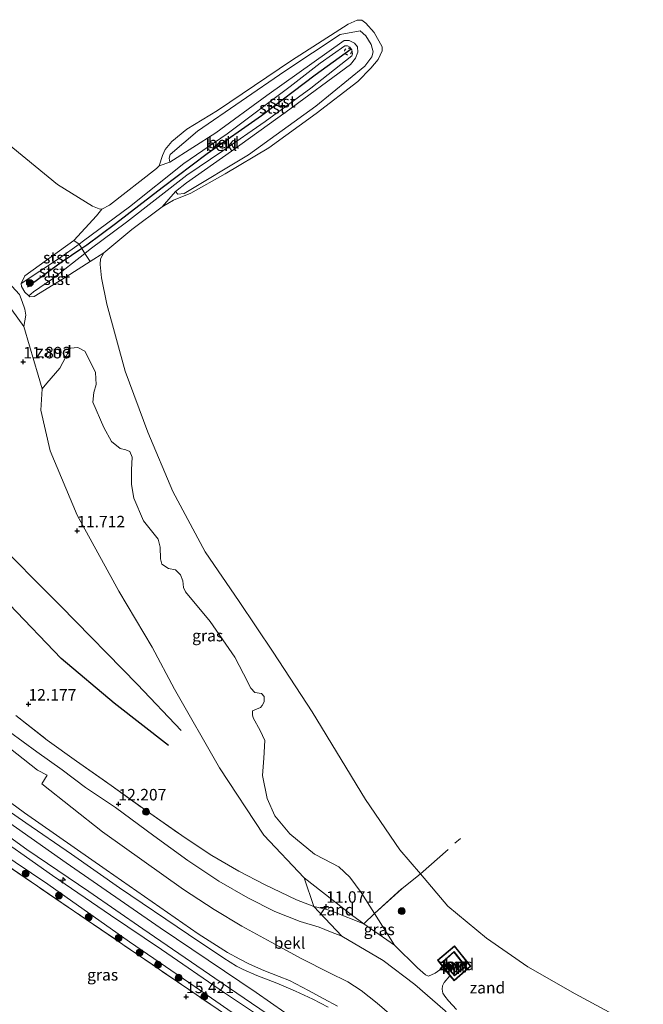
# Model space of a CAD drawing. Units: metres. Extents: x 189990 to 199073, y 429002 to 431253.
# Drawn here: x 193400 to 193535, y 430383 to 430597 of the extents above; entities that cross this region are included whole.
import ezdxf
from ezdxf.enums import TextEntityAlignment as Align

# ---------------------------------------------------------------- set-up
doc = ezdxf.new("R2010")
doc.units = ezdxf.units.M
doc.linetypes.add('IE-TERREINAFSCHEIDING', pattern=[10, 8, -2])
doc.linetypes.add('VW-6060_STREEP', pattern=[1.2, 0.6, -0.6])
doc.layers.get('0').update_dxf_attribs({"lineweight": 25})
for name, color, linetype, lineweight in [('B-ME-AL-OVERIG-S-B1', 7, 'Continuous', 18), ('B-ME-GR-BOOM-S-B1', 93, 'Continuous', 18), ('B-ME-GW-KRUINLIJN-L-B1', 93, 'Continuous', 18), ('B-ME-GW-TEENLIJN-L-B1', 93, 'Continuous', 18), ('B-ME-IE-GRASLAND-GV-B6', 93, 'Continuous', 18), ('B-ME-IE-GRONDWERKLIJN-GROND_INGERICHT-GV-B6', 253, 'Continuous', 18), ('B-ME-IE-GRONDWERKLIJN-GROND_NIETINGERICHT-GV-B6', 253, 'Continuous', 18), ('B-ME-IE-TERREINAFSCHEIDING-DOORGANG-L-B1', 8, 'IE-TERREINAFSCHEIDING-KUNSTMATIG-OPEN', 18), ('B-ME-IE-TERREINAFSCHEIDING-RASTERHEKWERK-L-B1', 8, 'IE-TERREINAFSCHEIDING', 18), ('B-ME-MW-MUUR-GV-B6', 8, 'IE-TERREINAFSCHEIDING-KUNSTMATIG', 18), ('B-ME-OB-BEKLEDING-GV-B6', 253, 'Continuous', 18), ('B-ME-OB-WATERLIJN-L-B1', 133, 'OB-WATERLIJN', 18), ('B-ME-OG-WATER-GV-B6', 153, 'Continuous', 18), ('B-ME-VH-VERH_SOORT-BETON-OVERIG-GV-B6', 8, 'IE-TERREINAFSCHEIDING-NATUURLIJK-HOUTWAL', 18), ('B-ME-VH-VERH_SOORT-BITUMEN-GV-B6', 8, 'IE-TERREINAFSCHEIDING-NATUURLIJK-HOUTWAL', 18), ('B-ME-VW-MARKERING-BEBAKENING-S-B1', 255, 'VW-6060_STREEP', 18)]:
    doc.layers.add(name, color=color, linetype=linetype, lineweight=lineweight)
for name, color, linetype in [('B-ME-GW-GRONDWERKLIJN-L-B1', 10, 'Continuous'), ('B-ME-GW-HOOGTEPUNT-S-B1', 10, 'Continuous'), ('B-ME-OG-BREUK-L-B1', 10, 'Continuous'), ('B-ME-VV-KRIBBEN-L-B1', 10, 'Continuous')]:
    doc.layers.add(name, color=color, linetype=linetype)
doc.styles.add('NLCS-ISO', font='NLCS-ISO.TTF')
doc.linetypes.add('IE-TERREINAFSCHEIDING-KUNSTMATIG', pattern='A,4,[82,NLCS.SHX,S=0.75,R=90,X=0,Y=0],4,-2', length=10)
doc.linetypes.add('IE-TERREINAFSCHEIDING-KUNSTMATIG-OPEN', pattern='A,7,-1.5,[67,NLCS.SHX,S=0.75,R=0,X=0,Y=0],-1.5', length=10)
doc.linetypes.add('IE-TERREINAFSCHEIDING-NATUURLIJK-HOUTWAL', pattern='A,7,-1.5,[67,NLCS.SHX,S=0.75,R=45,X=0,Y=0],-1.5,7,-1.5,[70,NLCS.SHX,S=0.75,R=0,X=0,Y=0],-1.5', length=20)
doc.linetypes.add('OB-WATERLIJN', pattern='A,10,[32,NLCS.SHX,S=2,R=0,X=0,Y=0],-12', length=22)

# ---------------------------------------------------------------- blocks, each defined once
blk = doc.blocks.new('hecto')
for p, q in [((0, 0.625), (-0.625, 0)), ((0, -0.625), (0, 0.625)), ((-0.625, 0), (0.625, 0)), ((0.625, 0), (0, -0.625))]:
    blk.add_line(p, q)
blk = doc.blocks.new('hoogtepunt')
for p, q in [((-0.5, 0), (0.5, 0)), ((0, 0.5), (0, -0.5))]:
    blk.add_line(p, q)
blk = doc.blocks.new('boom')
h = blk.add_hatch(color=256)
edge = h.paths.add_edge_path()
edge.add_arc((0, 0), 0.75, 0, 360)
blk.add_circle((0, 0), 0.75)
blk = doc.blocks.new('dtb')
blk.add_circle((0, 0), 0.75)

msp = doc.modelspace()

# ---------------------------------------------------------------- linework, layer by layer
at = {"layer": 'B-ME-GW-GRONDWERKLIJN-L-B1'}
msp.add_polyline3d([(193432.261, 430439.416, 11.811), (193420.416, 430448.588, 11.867), (193408.909, 430458.337, 11.832), (193397.652, 430470.058, 11.801), (193389.759, 430479.096, 11.811), (193379.875, 430491.176, 11.766), (193368.061, 430504.647, 11.691), (193363.156, 430509.124, 11.661), (193359.485, 430511.166, 11.651), (193355.483, 430512.314, 11.511), (193346.355, 430514.381, 11.25)], dxfattribs=at)
at = {"layer": 'B-ME-GW-KRUINLIJN-L-B1'}
for points in [[(193433.751, 430559.808, 9.067), (193434.267, 430559.266, 8.931), (193435.668, 430559.36, 8.858), (193449.66, 430567.786, 8.989), (193464.255, 430578.385, 9.011), (193474.884, 430587.024, 8.945), (193476.456, 430589.123, 8.953), (193476.712, 430590.186, 8.96), (193476.292, 430591.766, 8.996), (193475.129, 430593.654, 9.004), (193473.867, 430594.734, 9.047), (193469.58, 430593.942, 8.967), (193457.559, 430585.967, 9.011), (193438.546, 430572.94, 9.098), (193432.613, 430567.861, 9.105), (193432.352, 430567.028, 9.12), (193432.551, 430566.204, 9.154)], [(193413.796, 430549.088, 10.036), (193423.789, 430556.51, 10.156), (193435.569, 430565.904, 9.873), (193444.971, 430572.375, 9.701), (193458.669, 430582.667, 9.533), (193465.209, 430587.727, 9.396), (193470.59, 430591.497, 9.391), (193471.157, 430591.466, 9.409), (193471.658, 430591.167, 9.409), (193472.068, 430590.628, 9.409), (193472.2, 430589.711, 9.409), (193472.121, 430589.334, 9.409), (193463.195, 430582.27, 9.44), (193453.219, 430575.034, 9.696), (193444.058, 430568.663, 9.802), (193436.217, 430563.358, 9.992), (193423.108, 430553.167, 10.023), (193415.192, 430547.281, 10.105)], [(193420.152, 430475.34, 11.52), (193412.369, 430489.435, 11.579), (193406.542, 430503.452, 11.659), (193404.515, 430512.317, 11.651), (193404.797, 430516.889, 11.57), (193403.913, 430519.909, 11.76), (193402.024, 430526.293, 11.781), (193400.819, 430530.48, 11.825), (193398.221, 430534.113, 11.825), (193395.306, 430536.244, 11.774), (193391.398, 430538.61, 11.731), (193386.921, 430541.84, 11.723), (193371.827, 430554.488, 11.701), (193356.078, 430570.162, 11.541), (193345.405, 430582.918, 11.35)], [(193463.773, 430376.981, 16.688), (193451.327, 430385.731, 16.688), (193430.4, 430399.768, 16.688), (193410.017, 430413.918, 16.697), (193391.534, 430426.87, 16.692), (193385.483, 430431.326, 16.705), (193379.733, 430435.831, 16.723), (193374.079, 430440.718, 16.723), (193369.645, 430444.541, 16.745), (193364.254, 430449.749, 16.75), (193358.708, 430455.759, 16.75), (193353.851, 430461.201, 16.754), (193349.57, 430466.576, 16.754), (193344.022, 430473.653, 16.754), (193335.38, 430485.713, 16.754), (193325.229, 430499.418, 16.754), (193312.175, 430517.623, 16.754), (193298.226, 430536.792, 16.776), (193285.285, 430554.523, 16.794), (193273.043, 430571.642, 16.794)], [(193400.213, 430539.818, 11.169), (193408.576, 430545.356, 10.434), (193412.832, 430548.399, 10.11), (193413.796, 430549.088, 10.036)], [(193415.192, 430547.281, 10.105), (193414.031, 430546.369, 10.194), (193407.007, 430540.849, 10.73), (193402.918, 430538.013, 11.16), (193401.896, 430537.158, 11.176)], [(193420.152, 430475.34, 11.52), (193421.438, 430472.952, 11.512), (193428.703, 430460.746, 11.424), (193433.507, 430451.623, 11.411)], [(193486.329, 430391.049, 10.61), (193481.361, 430395.995, 10.516), (193474.732, 430400.657, 10.67), (193471.991, 430402.585, 10.734), (193461.698, 430410.607, 11.25), (193452.945, 430419.899, 11.389), (193443.357, 430434.559, 11.541), (193433.507, 430451.623, 11.411)], [(193391.727, 430431.473, 16.591), (193400.905, 430424.754, 16.613), (193418.674, 430412.361, 16.613), (193438.669, 430398.479, 16.577), (193445.036, 430394.385, 16.537), (193447.725, 430392.934, 16.515), (193449.85, 430391.88, 16.507), (193452.974, 430390.496, 16.507), (193456.261, 430389.225, 16.498), (193458.514, 430388.329, 16.489), (193462.66, 430386.121, 16.458), (193466.006, 430384.313, 16.44), (193468.943, 430382.716, 16.44)], [(193502.103, 430323.665, 16.622), (193498.575, 430331.864, 16.427), (193493.742, 430340.171, 16.484), (193487.949, 430349.487, 16.511), (193483.736, 430354.727, 16.546), (193479.361, 430359.478, 16.582), (193474.473, 430364.113, 16.582), (193469.517, 430368.121, 16.555), (193464.118, 430372.166, 16.546), (193454.408, 430378.982, 16.573), (193444.376, 430385.675, 16.577), (193430.735, 430395.056, 16.577), (193419.63, 430402.534, 16.591), (193407.034, 430411.153, 16.595), (193391.937, 430421.749, 16.626), (193383.592, 430427.289, 16.661), (193379.495, 430429.474, 16.674), (193378.414, 430429.789, 16.679), (193377.993, 430429.893, 16.676)], [(193491.958, 430391.178, 10.459), (193490.232, 430389.885, 10.535), (193488.766, 430389.277, 10.577), (193488.133, 430389.57, 10.604), (193486.329, 430391.049, 10.61)], [(193494.823, 430382.028, 10.688), (193493.092, 430383.922, 10.597), (193492.309, 430384.891, 10.555), (193491.9, 430385.534, 10.557), (193491.74, 430386.422, 10.568), (193491.801, 430387.165, 10.553), (193492.167, 430387.908, 10.548), (193493.413, 430389.37, 10.481)]]:
    msp.add_polyline3d(points, dxfattribs=at)
at = {"layer": 'B-ME-GW-TEENLIJN-L-B1'}
for points in [[(193432.551, 430566.204, 9.154), (193442.555, 430572.6, 9.27), (193453.608, 430580.649, 9.168), (193470.456, 430592.601, 9.103), (193471.537, 430592.644, 9.118), (193472.651, 430592.067, 9.118), (193473.311, 430591.251, 9.125), (193473.401, 430590.079, 9.103), (193472.919, 430588.782, 9.081), (193471.817, 430587.45, 9.03), (193457.838, 430577.116, 9.263), (193445.942, 430568.568, 9.248), (193436.177, 430561.716, 9.212), (193433.751, 430559.808, 9.067)], [(193400.213, 430539.818, 11.169), (193401.034, 430541.466, 10.95), (193411.68, 430549.186, 9.445), (193416.619, 430554.499, 8.885), (193417.765, 430555.97, 8.594)], [(193418.217, 430546.454, 8.594), (193415.229, 430544.575, 9.094), (193409.963, 430541.264, 9.976), (193403.071, 430537.018, 10.958), (193402.13, 430536.932, 11.132), (193401.896, 430537.158, 11.176)], [(193394.81, 430444.572, 12.14), (193397.66, 430442.347, 12.14), (193403.61, 430438.013, 12.193), (193409.122, 430434.077, 12.202), (193414.231, 430430.291, 12.228), (193420.693, 430425.888, 12.228), (193429.075, 430419.795, 12.224), (193436.423, 430414.393, 12.392), (193443.18, 430409.875, 12.295), (193449.478, 430406.286, 12.122), (193455.377, 430403.323, 11.924), (193460.886, 430401.118, 11.579), (193464.998, 430399.904, 11.23), (193467.431, 430398.891, 11.018), (193469.945, 430397.975, 10.956)], [(193376.415, 430427.508, 15.705), (193377.625, 430427.214, 15.711), (193379.422, 430426.489, 15.711), (193381.807, 430425.14, 15.711), (193385.28, 430422.981, 15.671), (193391.766, 430418.842, 15.614), (193406.032, 430409.266, 15.605), (193423.76, 430396.754, 15.605), (193438.037, 430386.941, 15.605), (193453.198, 430376.414, 15.605), (193461.604, 430370.617, 15.605), (193466.577, 430367.239, 15.592), (193470.535, 430363.984, 15.521), (193473.783, 430361.105, 15.512), (193478.856, 430356.085, 15.512), (193483.708, 430350.644, 15.512), (193487.129, 430345.93, 15.525), (193491.094, 430339.825, 15.548), (193494.419, 430334.808, 15.662), (193497.343, 430329.158, 15.733), (193499.134, 430325.836, 15.673), (193500.907, 430322.197, 15.922)], [(193469.945, 430397.975, 10.956), (193478.877, 430392.665, 11.065), (193485.782, 430387.456, 11.014), (193492.375, 430381.735, 10.811), (193497.957, 430374.731, 11), (193502.926, 430366.012, 11.211), (193506.989, 430359.025, 10.949), (193512.509, 430347.57, 11.163)]]:
    msp.add_polyline3d(points, dxfattribs=at)
at = {"layer": 'B-ME-IE-GRASLAND-GV-B6'}
for points in [[(193400.819, 430530.48, 11.825), (193398.221, 430534.113, 11.825), (193395.306, 430536.244, 11.774), (193391.398, 430538.61, 11.731), (193386.921, 430541.84, 11.723), (193371.827, 430554.488, 11.701), (193356.078, 430570.162, 11.541), (193345.405, 430582.918, 11.35), (193335.208, 430596.806, 11.353), (193325.512, 430612.007, 11.371)], [(193343.007, 430599.02, 10.61), (193343.34, 430595.943, 10.712), (193343.46, 430593.162, 10.85), (193343.698, 430591.487, 10.96), (193344.214, 430589.725, 11.018), (193346.443, 430586.132, 11.185), (193355.754, 430575.217, 11.287), (193366.662, 430563.801, 11.309), (193379.501, 430552.468, 11.294), (193395.308, 430541.121, 11.2), (193398.149, 430539.241, 11.243), (193399.862, 430537.409, 11.258), (193400.465, 430535.925, 11.272), (193401.002, 430534.233, 11.338), (193401.21, 430532.949, 11.367), (193400.819, 430530.48, 11.825)], [(193477.002, 430402.857, 10.388), (193474.732, 430400.657, 10.67), (193471.991, 430402.585, 10.734), (193461.698, 430410.607, 11.25), (193452.945, 430419.899, 11.389), (193443.357, 430434.559, 11.541), (193433.507, 430451.623, 11.411), (193428.703, 430460.746, 11.424), (193421.438, 430472.952, 11.512), (193420.152, 430475.34, 11.52), (193412.369, 430489.435, 11.579), (193406.542, 430503.452, 11.659), (193404.515, 430512.317, 11.651), (193404.797, 430516.889, 11.57), (193405.809, 430518.173, 11.527), (193408.647, 430521.4, 10.843), (193409.958, 430523.886, 10.523), (193410.935, 430525.79, 10.167), (193412.497, 430525.911, 9.934), (193414.076, 430525.112, 9.789), (193415.317, 430522.743, 9.752), (193416.348, 430520.439, 9.716), (193416.534, 430517.866, 9.81), (193415.991, 430516.13, 9.905), (193415.799, 430514.057, 9.978), (193418.179, 430508.511, 9.876), (193419.823, 430505.482, 9.876), (193421.714, 430503.975, 9.789), (193422.985, 430503.654, 9.716), (193423.866, 430503.302, 9.636), (193424.325, 430502.091, 9.621), (193424.216, 430499.306, 9.687), (193424.206, 430496.108, 9.818), (193424.721, 430493.127, 9.941), (193426.837, 430488.197, 9.905), (193430.016, 430484.231, 9.81), (193430.462, 430482.491, 9.832), (193430.509, 430479.961, 9.847), (193430.76, 430478.815, 9.803), (193432.226, 430477.899, 9.767), (193433.727, 430477.582, 9.723), (193434.829, 430476.475, 9.789), (193435.336, 430475.174, 9.854), (193435.501, 430473.75, 9.883), (193435.956, 430472.77, 9.89), (193441.273, 430466.381, 9.599), (193446.685, 430458.591, 9.505), (193448.524, 430454.967, 9.549), (193450.145, 430451.869, 9.629), (193450.991, 430450.918, 9.636), (193452.444, 430450.692, 9.469), (193453.008, 430450.058, 9.469), (193453.029, 430448.909, 9.534), (193452.63, 430448.119, 9.614), (193452.248, 430447.629, 9.723), (193450.512, 430446.953, 9.941), (193450.529, 430446.033, 10.014), (193450.633, 430445.391, 10.021), (193452.133, 430442.635, 10.145), (193453.209, 430440.469, 10.138), (193452.934, 430436.669, 10.334), (193452.659, 430432.868, 10.61), (193453.694, 430427.895, 10.829), (193455.329, 430424.107, 10.872), (193458.599, 430420.188, 10.64), (193463.995, 430415.756, 10.581), (193466.108, 430414.714, 10.487), (193469.244, 430413.047, 10.356), (193471.656, 430410.768, 10.298), (193474.132, 430407.478, 10.378), (193477.002, 430402.857, 10.388)], [(193399.048, 430445.923, 12.144), (193405.876, 430440.571, 12.167), (193412.263, 430436.009, 12.215), (193419.803, 430430.683, 12.158), (193427.705, 430425.036, 12.233), (193435.896, 430419.309, 12.273), (193441.623, 430415.524, 12.087), (193447.515, 430412.076, 11.919), (193453.128, 430409.182, 11.787), (193460.053, 430405.859, 11.499), (193463.801, 430404.405, 11.228), (193469.945, 430397.975, 10.956), (193467.431, 430398.891, 11.018), (193464.998, 430399.904, 11.23), (193460.886, 430401.118, 11.579), (193455.377, 430403.323, 11.924), (193449.478, 430406.286, 12.122), (193443.18, 430409.875, 12.295), (193436.423, 430414.393, 12.392), (193429.075, 430419.795, 12.224), (193420.693, 430425.888, 12.228), (193414.231, 430430.291, 12.228), (193409.122, 430434.077, 12.202), (193403.61, 430438.013, 12.193), (193397.66, 430442.347, 12.14)], [(193393.002, 430442.509, 13.139), (193403.781, 430434.069, 13.21), (193405.857, 430432.941, 13.205), (193404.702, 430431.097, 13.895), (193417.892, 430420.66, 14.155), (193435.509, 430408.082, 14.213), (193442.198, 430403.738, 14.301), (193448.19, 430400.15, 14.314), (193454.525, 430396.65, 14.27), (193461.193, 430393.062, 14.27), (193467.057, 430390.091, 14.288), (193471.223, 430388.059, 14.2), (193474.116, 430386.124, 14.191), (193477.602, 430383.369, 14.155), (193482.886, 430378.811, 14.164)], [(193391.727, 430431.473, 16.591), (193400.905, 430424.754, 16.613), (193418.674, 430412.361, 16.613), (193438.669, 430398.479, 16.577), (193445.036, 430394.385, 16.537), (193447.725, 430392.934, 16.515), (193449.85, 430391.88, 16.507), (193452.974, 430390.496, 16.507), (193456.261, 430389.225, 16.498), (193458.514, 430388.329, 16.489), (193462.66, 430386.121, 16.458), (193466.006, 430384.313, 16.44), (193468.943, 430382.716, 16.44)], [(193468.943, 430382.716, 16.44), (193466.006, 430384.313, 16.44), (193462.66, 430386.121, 16.458), (193458.514, 430388.329, 16.489), (193456.261, 430389.225, 16.498), (193452.974, 430390.496, 16.507), (193449.85, 430391.88, 16.507), (193447.725, 430392.934, 16.515), (193445.036, 430394.385, 16.537), (193438.669, 430398.479, 16.577), (193418.674, 430412.361, 16.613), (193400.905, 430424.754, 16.613), (193391.727, 430431.473, 16.591)], [(193453.198, 430376.414, 15.605), (193438.037, 430386.941, 15.605), (193423.76, 430396.754, 15.605), (193406.032, 430409.266, 15.605), (193391.766, 430418.842, 15.614), (193385.28, 430422.981, 15.671), (193381.807, 430425.14, 15.711), (193379.422, 430426.489, 15.711), (193377.625, 430427.214, 15.711), (193376.415, 430427.508, 15.705), (193377.993, 430429.893, 16.676), (193378.414, 430429.789, 16.679), (193379.495, 430429.474, 16.674), (193383.592, 430427.289, 16.661), (193391.937, 430421.749, 16.626), (193407.034, 430411.153, 16.595), (193419.63, 430402.534, 16.591), (193430.735, 430395.056, 16.577), (193444.376, 430385.675, 16.577), (193454.408, 430378.982, 16.573)], [(193443.022, 430382.001, 15.698), (193414.378, 430401.572, 15.517), (193387.832, 430419.686, 15.583), (193375.597, 430426.43, 15.613), (193376.415, 430427.508, 15.705), (193377.625, 430427.214, 15.711), (193379.422, 430426.489, 15.711), (193381.807, 430425.14, 15.711), (193385.28, 430422.981, 15.671), (193391.766, 430418.842, 15.614), (193406.032, 430409.266, 15.605), (193423.76, 430396.754, 15.605), (193438.037, 430386.941, 15.605), (193453.198, 430376.414, 15.605)], [(193466.958, 430382.5, 16.564), (193463.631, 430384.235, 16.577), (193459.81, 430385.977, 16.577), (193455.779, 430387.729, 16.621), (193451.427, 430389.397, 16.661), (193448.448, 430390.679, 16.688), (193447.021, 430391.45, 16.697), (193444.275, 430393.171, 16.666), (193436.563, 430398.332, 16.67), (193421.605, 430408.487, 16.728), (193411.127, 430415.775, 16.728), (193401.238, 430422.61, 16.688), (193394.741, 430427.096, 16.697)], [(193393.724, 430422.339, 16.63), (193401.453, 430416.823, 16.63), (193414.918, 430407.693, 16.67), (193426.677, 430399.553, 16.577), (193443.698, 430387.881, 16.577), (193458.716, 430377.64, 16.595)], [(193454.408, 430378.982, 16.573), (193444.376, 430385.675, 16.577), (193430.735, 430395.056, 16.577), (193419.63, 430402.534, 16.591), (193407.034, 430411.153, 16.595), (193391.937, 430421.749, 16.626)], [(193481.361, 430395.995, 10.516), (193474.732, 430400.657, 10.67), (193477.002, 430402.857, 10.388), (193481.361, 430395.995, 10.516)]]:
    msp.add_polyline3d(points, dxfattribs=at)
at = {"layer": 'B-ME-IE-GRONDWERKLIJN-GROND_INGERICHT-GV-B6'}
for points in [[(193398.221, 430534.113, 11.825), (193400.819, 430530.48, 11.825), (193402.024, 430526.293, 11.781), (193403.913, 430519.909, 11.76), (193404.797, 430516.889, 11.57), (193404.515, 430512.317, 11.651), (193406.542, 430503.452, 11.659), (193412.369, 430489.435, 11.579), (193420.152, 430475.34, 11.52), (193421.438, 430472.952, 11.512), (193428.703, 430460.746, 11.424), (193433.507, 430451.623, 11.411), (193443.357, 430434.559, 11.541), (193452.945, 430419.899, 11.389), (193461.698, 430410.607, 11.25), (193463.801, 430404.405, 11.228), (193460.053, 430405.859, 11.499), (193453.128, 430409.182, 11.787), (193447.515, 430412.076, 11.919), (193441.623, 430415.524, 12.087), (193435.896, 430419.309, 12.273), (193427.705, 430425.036, 12.233), (193419.803, 430430.683, 12.158), (193412.263, 430436.009, 12.215), (193405.876, 430440.571, 12.167), (193399.048, 430445.923, 12.144)], [(193375.597, 430426.43, 15.613), (193387.832, 430419.686, 15.583), (193414.378, 430401.572, 15.517), (193443.022, 430382.001, 15.698)]]:
    msp.add_polyline3d(points, dxfattribs=at)
at = {"layer": 'B-ME-IE-GRONDWERKLIJN-GROND_NIETINGERICHT-GV-B6'}
for points in [[(193364.623, 430599.613, 8.594), (193374.584, 430588.457, 8.594), (193383.441, 430580.96, 8.594), (193393.463, 430573.29, 8.594), (193408.12, 430561.312, 8.594), (193415.683, 430556.621, 8.594), (193417.177, 430556.039, 8.594), (193417.765, 430555.97, 8.594)], [(193417.765, 430555.97, 8.594), (193416.619, 430554.499, 8.885), (193411.68, 430549.186, 9.445), (193401.034, 430541.466, 10.95), (193400.213, 430539.818, 11.169), (193400.317, 430539.176, 11.249), (193401.007, 430537.969, 11.198), (193401.896, 430537.158, 11.176), (193402.13, 430536.932, 11.132), (193403.071, 430537.018, 10.958), (193409.963, 430541.264, 9.976), (193415.229, 430544.575, 9.094), (193418.217, 430546.454, 8.594), (193417.447, 430545.209, 8.594), (193417.39, 430543.932, 8.594), (193417.673, 430541.061, 8.594), (193418.86, 430535.355, 8.594), (193422.823, 430520.741, 8.594), (193427.76, 430507.536, 8.594), (193433.198, 430494.593, 8.594), (193440.227, 430481.496, 8.594), (193447.603, 430470.729, 8.594), (193454.962, 430459.662, 8.594), (193463.449, 430446.719, 8.594), (193475.051, 430427.656, 8.594), (193482.523, 430416.707, 8.594), (193487.024, 430411.485, 8.594), (193482.928, 430408.251, 9.248), (193477.002, 430402.857, 10.388), (193474.132, 430407.478, 10.378), (193471.656, 430410.768, 10.298), (193469.244, 430413.047, 10.356), (193466.108, 430414.714, 10.487), (193463.995, 430415.756, 10.581), (193458.599, 430420.188, 10.64), (193455.329, 430424.107, 10.872), (193453.694, 430427.895, 10.829), (193452.659, 430432.868, 10.61), (193452.934, 430436.669, 10.334), (193453.209, 430440.469, 10.138), (193452.133, 430442.635, 10.145), (193450.633, 430445.391, 10.021), (193450.529, 430446.033, 10.014), (193450.512, 430446.953, 9.941), (193452.248, 430447.629, 9.723), (193452.63, 430448.119, 9.614), (193453.029, 430448.909, 9.534), (193453.008, 430450.058, 9.469), (193452.444, 430450.692, 9.469), (193450.991, 430450.918, 9.636), (193450.145, 430451.869, 9.629), (193448.524, 430454.967, 9.549), (193446.685, 430458.591, 9.505), (193441.273, 430466.381, 9.599), (193435.956, 430472.77, 9.89), (193435.501, 430473.75, 9.883), (193435.336, 430475.174, 9.854), (193434.829, 430476.475, 9.789), (193433.727, 430477.582, 9.723), (193432.226, 430477.899, 9.767), (193430.76, 430478.815, 9.803), (193430.509, 430479.961, 9.847), (193430.462, 430482.491, 9.832), (193430.016, 430484.231, 9.81), (193426.837, 430488.197, 9.905), (193424.721, 430493.127, 9.941), (193424.206, 430496.108, 9.818), (193424.216, 430499.306, 9.687), (193424.325, 430502.091, 9.621), (193423.866, 430503.302, 9.636), (193422.985, 430503.654, 9.716), (193421.714, 430503.975, 9.789), (193419.823, 430505.482, 9.876), (193418.179, 430508.511, 9.876), (193415.799, 430514.057, 9.978), (193415.991, 430516.13, 9.905), (193416.534, 430517.866, 9.81), (193416.348, 430520.439, 9.716), (193415.317, 430522.743, 9.752), (193414.076, 430525.112, 9.789), (193412.497, 430525.911, 9.934), (193410.935, 430525.79, 10.167), (193409.958, 430523.886, 10.523), (193408.647, 430521.4, 10.843), (193405.809, 430518.173, 11.527), (193404.797, 430516.889, 11.57), (193403.913, 430519.909, 11.76), (193402.024, 430526.293, 11.781), (193400.819, 430530.48, 11.825), (193401.21, 430532.949, 11.367), (193401.002, 430534.233, 11.338), (193400.465, 430535.925, 11.272), (193399.862, 430537.409, 11.258)], [(193474.732, 430400.657, 10.67), (193468.074, 430403.245, 11.124), (193466.619, 430403.763, 11.17), (193463.801, 430404.405, 11.228), (193461.698, 430410.607, 11.25), (193471.991, 430402.585, 10.734), (193474.732, 430400.657, 10.67)], [(193494.823, 430382.028, 10.688), (193493.092, 430383.922, 10.597), (193492.309, 430384.891, 10.555), (193491.9, 430385.534, 10.557), (193491.74, 430386.422, 10.568), (193491.801, 430387.165, 10.553), (193492.167, 430387.908, 10.548), (193493.413, 430389.37, 10.481), (193494.3, 430388.269, 10.064), (193497.985, 430391.408, 9.402), (193494.399, 430395.847, 9.364), (193490.689, 430392.755, 10.086), (193491.958, 430391.178, 10.459), (193490.232, 430389.885, 10.535), (193488.766, 430389.277, 10.577), (193488.133, 430389.57, 10.604), (193486.329, 430391.049, 10.61), (193481.361, 430395.995, 10.516), (193477.002, 430402.857, 10.388), (193482.928, 430408.251, 9.248), (193487.024, 430411.485, 8.594), (193492.986, 430404.478, 8.594), (193501.372, 430397.548, 8.594), (193510.38, 430391.262, 8.594), (193520.622, 430385.39, 8.594), (193535.445, 430377.475, 8.594)], [(193492.375, 430381.735, 10.811), (193485.782, 430387.456, 11.014), (193478.877, 430392.665, 11.065), (193469.945, 430397.975, 10.956), (193463.801, 430404.405, 11.228), (193466.619, 430403.763, 11.17)], [(193466.619, 430403.763, 11.17), (193468.074, 430403.245, 11.124), (193474.732, 430400.657, 10.67), (193481.361, 430395.995, 10.516), (193486.329, 430391.049, 10.61), (193488.133, 430389.57, 10.604), (193488.766, 430389.277, 10.577), (193490.232, 430389.885, 10.535), (193491.958, 430391.178, 10.459), (193493.413, 430389.37, 10.481), (193492.167, 430387.908, 10.548), (193491.801, 430387.165, 10.553), (193491.74, 430386.422, 10.568), (193491.9, 430385.534, 10.557), (193492.309, 430384.891, 10.555), (193493.092, 430383.922, 10.597), (193494.823, 430382.028, 10.688)], [(193496.73, 430391.362, 9.666), (193494.39, 430389.484, 9.666), (193491.963, 430392.381, 9.666), (193494.289, 430394.443, 9.666), (193496.73, 430391.362, 9.666)]]:
    msp.add_polyline3d(points, dxfattribs=at)
at = {"layer": 'B-ME-IE-TERREINAFSCHEIDING-DOORGANG-L-B1'}
msp.add_line((193466.619, 430403.763, 11.17), (193468.074, 430403.245, 11.124), dxfattribs=at)
at = {"layer": 'B-ME-IE-TERREINAFSCHEIDING-RASTERHEKWERK-L-B1'}
for p, q in [((193463.801, 430404.405, 11.228), (193466.619, 430403.763, 11.17)), ((193468.074, 430403.245, 11.124), (193474.732, 430400.657, 10.67))]:
    msp.add_line(p, q, dxfattribs=at)
for points in [[(193399.048, 430445.923, 12.144), (193405.876, 430440.571, 12.167), (193412.263, 430436.009, 12.215), (193419.803, 430430.683, 12.158), (193427.705, 430425.036, 12.233), (193435.896, 430419.309, 12.273), (193441.623, 430415.524, 12.087), (193447.515, 430412.076, 11.919), (193453.128, 430409.182, 11.787), (193460.053, 430405.859, 11.499), (193463.801, 430404.405, 11.228)], [(193375.597, 430426.43, 15.613), (193387.832, 430419.686, 15.583), (193414.378, 430401.572, 15.517), (193443.022, 430382.001, 15.698), (193457.831, 430371.782, 15.631), (193467.501, 430364.543, 15.565), (193474.182, 430359.153, 15.587), (193478.286, 430354.998, 15.587), (193481.027, 430351.849, 15.645), (193484.019, 430348.128, 15.715), (193487.116, 430344.158, 15.733), (193491.455, 430337.447, 15.733), (193493.477, 430333.729, 15.728)], [(193474.732, 430400.657, 10.67), (193477.002, 430402.857, 10.388), (193482.928, 430408.251, 9.248), (193487.024, 430411.485, 8.594), (193495.681, 430419.209, 8.599)]]:
    msp.add_polyline3d(points, dxfattribs=at)
at = {"layer": 'B-ME-MW-MUUR-GV-B6'}
for points in [[(193494.3, 430388.269, 10.064), (193493.413, 430389.37, 10.481), (193491.958, 430391.178, 10.459), (193490.689, 430392.755, 10.086), (193494.399, 430395.847, 9.364), (193497.985, 430391.408, 9.402), (193494.3, 430388.269, 10.064)], [(193494.313, 430388.411, 10.415), (193497.846, 430391.421, 10.397), (193494.385, 430395.705, 10.451), (193490.828, 430392.741, 10.444), (193494.313, 430388.411, 10.415)], [(193496.87, 430391.346, 10.419), (193494.376, 430389.344, 10.415), (193491.824, 430392.391, 10.415), (193494.302, 430394.588, 10.415), (193496.87, 430391.346, 10.419)], [(193496.73, 430391.362, 9.666), (193494.289, 430394.443, 9.666), (193491.963, 430392.381, 9.666), (193494.39, 430389.484, 9.666), (193496.73, 430391.362, 9.666)]]:
    msp.add_polyline3d(points, dxfattribs=at)
at = {"layer": 'B-ME-OB-BEKLEDING-GV-B6'}
for points in [[(193430.845, 430556.488, 8.594), (193433.751, 430559.808, 9.067), (193434.267, 430559.266, 8.931), (193435.668, 430559.36, 8.858), (193449.66, 430567.786, 8.989), (193464.255, 430578.385, 9.011), (193474.884, 430587.024, 8.945), (193476.456, 430589.123, 8.953), (193476.712, 430590.186, 8.96), (193476.292, 430591.766, 8.996), (193475.129, 430593.654, 9.004), (193473.867, 430594.734, 9.047), (193469.58, 430593.942, 8.967), (193457.559, 430585.967, 9.011), (193438.546, 430572.94, 9.098), (193432.613, 430567.861, 9.105), (193432.352, 430567.028, 9.12), (193432.551, 430566.204, 9.154), (193430.232, 430565.367, 8.594), (193430.903, 430567.634, 8.594), (193431.511, 430568.968, 8.594), (193432.998, 430570.675, 8.594), (193436.238, 430573.357, 8.594), (193442.925, 430577.438, 8.594), (193458.941, 430588.316, 8.594), (193471.321, 430596.217, 8.594), (193473.215, 430597.034, 8.594), (193474.295, 430597.077, 8.594), (193475.148, 430596.391, 8.594), (193476.967, 430594.412, 8.594), (193478.693, 430591.281, 8.594), (193478.675, 430590.372, 8.594), (193477.835, 430588.539, 8.594), (193476.238, 430586.6, 8.594), (193473.427, 430583.707, 8.594), (193464.365, 430576.788, 8.594), (193454.071, 430569.34, 8.594), (193444.56, 430563.666, 8.594), (193437.059, 430559.421, 8.594), (193433.314, 430557.925, 8.594), (193430.845, 430556.488, 8.594)], [(193433.751, 430559.808, 9.067), (193436.177, 430561.716, 9.212), (193445.942, 430568.568, 9.248), (193457.838, 430577.116, 9.263), (193471.817, 430587.45, 9.03), (193472.919, 430588.782, 9.081), (193473.401, 430590.079, 9.103), (193473.311, 430591.251, 9.125), (193472.651, 430592.067, 9.118), (193471.537, 430592.644, 9.118), (193470.456, 430592.601, 9.103), (193453.608, 430580.649, 9.168), (193442.555, 430572.6, 9.27), (193432.551, 430566.204, 9.154), (193432.352, 430567.028, 9.12), (193432.613, 430567.861, 9.105), (193438.546, 430572.94, 9.098), (193457.559, 430585.967, 9.011), (193469.58, 430593.942, 8.967), (193473.867, 430594.734, 9.047), (193475.129, 430593.654, 9.004), (193476.292, 430591.766, 8.996), (193476.712, 430590.186, 8.96), (193476.456, 430589.123, 8.953), (193474.884, 430587.024, 8.945), (193464.255, 430578.385, 9.011), (193449.66, 430567.786, 8.989), (193435.668, 430559.36, 8.858), (193434.267, 430559.266, 8.931), (193433.751, 430559.808, 9.067)], [(193433.751, 430559.808, 9.067), (193430.845, 430556.488, 8.594), (193424.3, 430551.524, 8.594), (193418.217, 430546.454, 8.594), (193415.229, 430544.575, 9.094), (193414.031, 430546.369, 10.194), (193415.192, 430547.281, 10.105), (193423.108, 430553.167, 10.023), (193436.217, 430563.358, 9.992), (193444.058, 430568.663, 9.802), (193453.219, 430575.034, 9.696), (193463.195, 430582.27, 9.44), (193472.121, 430589.334, 9.409), (193472.2, 430589.711, 9.409), (193472.068, 430590.628, 9.409), (193471.658, 430591.167, 9.409), (193471.157, 430591.466, 9.409), (193470.59, 430591.497, 9.391), (193465.209, 430587.727, 9.396), (193458.669, 430582.667, 9.533), (193444.971, 430572.375, 9.701), (193435.569, 430565.904, 9.873), (193423.789, 430556.51, 10.156), (193413.796, 430549.088, 10.036), (193412.832, 430548.399, 10.11), (193411.68, 430549.186, 9.445), (193416.619, 430554.499, 8.885), (193417.765, 430555.97, 8.594), (193419.406, 430556.828, 8.594), (193429.633, 430564.793, 8.594), (193430.232, 430565.367, 8.594), (193432.551, 430566.204, 9.154), (193442.555, 430572.6, 9.27), (193453.608, 430580.649, 9.168), (193470.456, 430592.601, 9.103), (193471.537, 430592.644, 9.118), (193472.651, 430592.067, 9.118), (193473.311, 430591.251, 9.125), (193473.401, 430590.079, 9.103), (193472.919, 430588.782, 9.081), (193471.817, 430587.45, 9.03), (193457.838, 430577.116, 9.263), (193445.942, 430568.568, 9.248), (193436.177, 430561.716, 9.212), (193433.751, 430559.808, 9.067)], [(193415.192, 430547.281, 10.105), (193414.031, 430546.369, 10.194), (193413.382, 430547.424, 10.158), (193412.832, 430548.399, 10.11), (193413.796, 430549.088, 10.036), (193423.789, 430556.51, 10.156), (193435.569, 430565.904, 9.873), (193444.971, 430572.375, 9.701), (193458.669, 430582.667, 9.533), (193465.209, 430587.727, 9.396), (193470.59, 430591.497, 9.391), (193471.157, 430591.466, 9.409), (193471.658, 430591.167, 9.409), (193472.068, 430590.628, 9.409), (193472.2, 430589.711, 9.409), (193472.121, 430589.334, 9.409), (193463.195, 430582.27, 9.44), (193453.219, 430575.034, 9.696), (193444.058, 430568.663, 9.802), (193436.217, 430563.358, 9.992), (193423.108, 430553.167, 10.023), (193415.192, 430547.281, 10.105)], [(193412.832, 430548.399, 10.11), (193408.576, 430545.356, 10.434), (193400.213, 430539.818, 11.169), (193401.034, 430541.466, 10.95), (193411.68, 430549.186, 9.445), (193412.832, 430548.399, 10.11)], [(193414.031, 430546.369, 10.194), (193407.007, 430540.849, 10.73), (193402.918, 430538.013, 11.16), (193401.896, 430537.158, 11.176), (193401.007, 430537.969, 11.198), (193400.317, 430539.176, 11.249), (193400.213, 430539.818, 11.169), (193408.576, 430545.356, 10.434), (193412.832, 430548.399, 10.11), (193413.382, 430547.424, 10.158), (193414.031, 430546.369, 10.194)], [(193415.229, 430544.575, 9.094), (193409.963, 430541.264, 9.976), (193403.071, 430537.018, 10.958), (193402.13, 430536.932, 11.132), (193401.896, 430537.158, 11.176), (193402.918, 430538.013, 11.16), (193407.007, 430540.849, 10.73), (193414.031, 430546.369, 10.194), (193415.229, 430544.575, 9.094)], [(193482.886, 430378.811, 14.164), (193477.602, 430383.369, 14.155), (193474.116, 430386.124, 14.191), (193471.223, 430388.059, 14.2), (193467.057, 430390.091, 14.288), (193461.193, 430393.062, 14.27), (193454.525, 430396.65, 14.27), (193448.19, 430400.15, 14.314), (193442.198, 430403.738, 14.301), (193435.509, 430408.082, 14.213), (193417.892, 430420.66, 14.155), (193404.702, 430431.097, 13.895), (193405.857, 430432.941, 13.205), (193403.781, 430434.069, 13.21), (193393.002, 430442.509, 13.139)], [(193397.66, 430442.347, 12.14), (193403.61, 430438.013, 12.193), (193409.122, 430434.077, 12.202), (193414.231, 430430.291, 12.228), (193420.693, 430425.888, 12.228), (193429.075, 430419.795, 12.224), (193436.423, 430414.393, 12.392), (193443.18, 430409.875, 12.295), (193449.478, 430406.286, 12.122), (193455.377, 430403.323, 11.924), (193460.886, 430401.118, 11.579), (193464.998, 430399.904, 11.23), (193467.431, 430398.891, 11.018), (193469.945, 430397.975, 10.956)], [(193469.945, 430397.975, 10.956), (193478.877, 430392.665, 11.065), (193485.782, 430387.456, 11.014), (193492.375, 430381.735, 10.811)]]:
    msp.add_polyline3d(points, dxfattribs=at)
at = {"layer": 'B-ME-OB-WATERLIJN-L-B1'}
msp.add_polyline3d([(193393.463, 430573.29, 8.594), (193408.12, 430561.312, 8.594), (193415.683, 430556.621, 8.594), (193417.177, 430556.039, 8.594), (193417.765, 430555.97, 8.594), (193419.406, 430556.828, 8.594), (193429.633, 430564.793, 8.594), (193430.232, 430565.367, 8.594), (193430.903, 430567.634, 8.594), (193431.511, 430568.968, 8.594), (193432.998, 430570.675, 8.594), (193436.238, 430573.357, 8.594), (193442.925, 430577.438, 8.594), (193458.941, 430588.316, 8.594), (193471.321, 430596.217, 8.594), (193473.215, 430597.034, 8.594), (193474.295, 430597.077, 8.594), (193475.148, 430596.391, 8.594), (193476.967, 430594.412, 8.594), (193478.693, 430591.281, 8.594), (193478.675, 430590.372, 8.594), (193477.835, 430588.539, 8.594), (193476.238, 430586.6, 8.594), (193473.427, 430583.707, 8.594), (193464.365, 430576.788, 8.594), (193454.071, 430569.34, 8.594), (193444.56, 430563.666, 8.594), (193437.059, 430559.421, 8.594), (193433.314, 430557.925, 8.594), (193430.845, 430556.488, 8.594), (193424.3, 430551.524, 8.594), (193418.217, 430546.454, 8.594), (193417.447, 430545.209, 8.594), (193417.39, 430543.932, 8.594), (193417.673, 430541.061, 8.594), (193418.86, 430535.355, 8.594), (193422.823, 430520.741, 8.594), (193427.76, 430507.536, 8.594), (193433.198, 430494.593, 8.594), (193440.227, 430481.496, 8.594), (193447.603, 430470.729, 8.594), (193454.962, 430459.662, 8.594), (193463.449, 430446.719, 8.594), (193475.051, 430427.656, 8.594), (193482.523, 430416.707, 8.594), (193487.024, 430411.485, 8.594), (193492.986, 430404.478, 8.594), (193501.372, 430397.548, 8.594), (193510.38, 430391.262, 8.594), (193520.622, 430385.39, 8.594), (193535.445, 430377.475, 8.594)], dxfattribs=at)
at = {"layer": 'B-ME-OG-BREUK-L-B1'}
msp.add_polyline3d([(193345.958, 430518.657, 11.049), (193358.856, 430516.041, 11.28), (193365.024, 430513.585, 11.4), (193368.794, 430511.354, 11.425), (193377.874, 430502.417, 11.445), (193393.438, 430485.145, 11.435), (193408.746, 430469.74, 11.39), (193425.528, 430452.664, 11.37), (193434.961, 430442.671, 11.596)], dxfattribs=at)
at = {"layer": 'B-ME-OG-WATER-GV-B6'}
msp.add_polyline3d([(193535.445, 430377.475, 8.594), (193520.622, 430385.39, 8.594), (193510.38, 430391.262, 8.594), (193501.372, 430397.548, 8.594), (193492.986, 430404.478, 8.594), (193487.024, 430411.485, 8.594), (193482.523, 430416.707, 8.594), (193475.051, 430427.656, 8.594), (193463.449, 430446.719, 8.594), (193454.962, 430459.662, 8.594), (193447.603, 430470.729, 8.594), (193440.227, 430481.496, 8.594), (193433.198, 430494.593, 8.594), (193427.76, 430507.536, 8.594), (193422.823, 430520.741, 8.594), (193418.86, 430535.355, 8.594), (193417.673, 430541.061, 8.594), (193417.39, 430543.932, 8.594), (193417.447, 430545.209, 8.594), (193418.217, 430546.454, 8.594), (193424.3, 430551.524, 8.594), (193430.845, 430556.488, 8.594), (193433.314, 430557.925, 8.594), (193437.059, 430559.421, 8.594), (193444.56, 430563.666, 8.594), (193454.071, 430569.34, 8.594), (193464.365, 430576.788, 8.594), (193473.427, 430583.707, 8.594), (193476.238, 430586.6, 8.594), (193477.835, 430588.539, 8.594), (193478.675, 430590.372, 8.594), (193478.693, 430591.281, 8.594), (193476.967, 430594.412, 8.594), (193475.148, 430596.391, 8.594), (193474.295, 430597.077, 8.594), (193473.215, 430597.034, 8.594), (193471.321, 430596.217, 8.594), (193458.941, 430588.316, 8.594), (193442.925, 430577.438, 8.594), (193436.238, 430573.357, 8.594), (193432.998, 430570.675, 8.594), (193431.511, 430568.968, 8.594), (193430.903, 430567.634, 8.594), (193430.232, 430565.367, 8.594), (193429.633, 430564.793, 8.594), (193419.406, 430556.828, 8.594), (193417.765, 430555.97, 8.594), (193417.177, 430556.039, 8.594), (193415.683, 430556.621, 8.594), (193408.12, 430561.312, 8.594), (193393.463, 430573.29, 8.594)], dxfattribs=at)
at = {"layer": 'B-ME-VH-VERH_SOORT-BETON-OVERIG-GV-B6'}
for points in [[(193494.313, 430388.411, 10.415), (193490.828, 430392.741, 10.444), (193494.385, 430395.705, 10.451), (193497.846, 430391.421, 10.397), (193494.313, 430388.411, 10.415)], [(193496.87, 430391.346, 10.419), (193494.302, 430394.588, 10.415), (193491.824, 430392.391, 10.415), (193494.376, 430389.344, 10.415), (193496.87, 430391.346, 10.419)]]:
    msp.add_polyline3d(points, dxfattribs=at)
at = {"layer": 'B-ME-VH-VERH_SOORT-BITUMEN-GV-B6'}
for points in [[(193394.741, 430427.096, 16.697), (193401.238, 430422.61, 16.688), (193411.127, 430415.775, 16.728), (193421.605, 430408.487, 16.728), (193436.563, 430398.332, 16.67), (193444.275, 430393.171, 16.666), (193447.021, 430391.45, 16.697), (193448.448, 430390.679, 16.688), (193451.427, 430389.397, 16.661), (193455.779, 430387.729, 16.621), (193459.81, 430385.977, 16.577), (193463.631, 430384.235, 16.577), (193466.958, 430382.5, 16.564)], [(193458.716, 430377.64, 16.595), (193443.698, 430387.881, 16.577), (193426.677, 430399.553, 16.577), (193414.918, 430407.693, 16.67), (193401.453, 430416.823, 16.63), (193393.724, 430422.339, 16.63)]]:
    msp.add_polyline3d(points, dxfattribs=at)
at = {"layer": 'B-ME-VV-KRIBBEN-L-B1'}
msp.add_polyline3d([(193471.967, 430590.761, 9.409), (193464.147, 430585.075, 9.497), (193452.484, 430576.272, 9.647), (193440.675, 430568.004, 9.745), (193430.836, 430560.588, 10.041), (193420.719, 430552.799, 10.089), (193414.502, 430548.174, 10.071), (193413.382, 430547.424, 10.158), (193408.881, 430544.413, 10.509), (193401.602, 430539.046, 11.212)], dxfattribs=at)

# ---------------------------------------------------------------- block references
at = {"layer": 'B-ME-AL-OVERIG-S-B1', "rotation": 90}
msp.add_blockref('hecto', (193409.255, 430410.1, 16.635), dxfattribs=at)
at = {"layer": 'B-ME-GR-BOOM-S-B1', "rotation": 90}
for p in [(193402.099, 430539.952, 11.129), (193427.361, 430425, 12.207), (193401.17, 430411.566, 15.592), (193408.411, 430406.768, 15.592), (193482.93, 430403.394, 9.506), (193414.904, 430402.084, 15.592), (193421.393, 430397.582, 15.592), (193425.961, 430394.396, 15.592), (193429.942, 430391.759, 15.592), (193434.431, 430388.92, 15.794), (193440.038, 430384.875, 15.799)]:
    msp.add_blockref('boom', p, dxfattribs=at)
at = {"layer": 'B-ME-GW-HOOGTEPUNT-S-B1', "rotation": 90}
for p in [(193400.667, 430522.765, 11.893), (193400.667, 430522.765, 11.893), (193412.406, 430486.033, 11.712), (193412.406, 430486.033, 11.712), (193401.799, 430448.388, 12.177), (193401.799, 430448.388, 12.177), (193421.36, 430426.678, 12.207), (193421.36, 430426.678, 12.207), (193466.504, 430404.434, 11.071), (193466.504, 430404.434, 11.071), (193436.068, 430384.794, 15.421), (193436.068, 430384.794, 15.421)]:
    msp.add_blockref('hoogtepunt', p, dxfattribs=at)
at = {"layer": 'B-ME-VW-MARKERING-BEBAKENING-S-B1', "rotation": 90}
msp.add_blockref('dtb', (193471.261, 430590.253, 9.423), dxfattribs=at)

# ---------------------------------------------------------------- texts
at = {"layer": 'B-ME-GW-HOOGTEPUNT-S-B1', "ltscale": 0.2, "style": 'NLCS-ISO'}
for s, p in [('11.893', (193400.667, 430522.765, 11.893)), ('11.893', (193400.667, 430522.765, 11.893)), ('11.712', (193412.406, 430486.033, 11.712)), ('11.712', (193412.406, 430486.033, 11.712)), ('12.177', (193401.799, 430448.388, 12.177)), ('12.177', (193401.799, 430448.388, 12.177)), ('12.207', (193421.36, 430426.678, 12.207)), ('12.207', (193421.36, 430426.678, 12.207)), ('11.071', (193466.504, 430404.434, 11.071)), ('11.071', (193466.504, 430404.434, 11.071)), ('15.421', (193436.068, 430384.794, 15.421)), ('15.421', (193436.068, 430384.794, 15.421))]:
    msp.add_text(s, height=2.5, dxfattribs=at).set_placement(p, align=Align.BOTTOM_LEFT)
at = {"layer": 'B-ME-IE-GRASLAND-GV-B6', "ltscale": 0.2, "style": 'NLCS-ISO'}
for p in [(193440.7585, 430463.284), (193478.0465, 430399.426), (193417.92, 430389.5565)]:
    msp.add_text('gras', height=2.5, dxfattribs=at).set_placement(p, align=Align.MIDDLE_CENTER)
at = {"layer": 'B-ME-IE-GRONDWERKLIJN-GROND_NIETINGERICHT-GV-B6', "ltscale": 0.2, "style": 'NLCS-ISO'}
for p in [(193407.3149, 430525.018), (193468.8067, 430403.7027), (193494.8204, 430391.8064), (193501.5733, 430386.7529)]:
    msp.add_text('zand', height=2.5, dxfattribs=at).set_placement(p, align=Align.MIDDLE_CENTER)
at = {"layer": 'B-ME-MW-MUUR-GV-B6', "ltscale": 0.2, "style": 'NLCS-ISO'}
for p in [(193494.8204, 430391.8064), (193494.8484, 430391.803), (193493.8634, 430391.0137), (193494.337, 430391.3378)]:
    msp.add_text('mr', height=2.5, dxfattribs=at).set_placement(p, align=Align.MIDDLE_CENTER)
at = {"layer": 'B-ME-OB-BEKLEDING-GV-B6', "ltscale": 0.2, "style": 'NLCS-ISO'}
for s, p in [('stst', (193454.8479, 430578.013)), ('stst', (193457.0035, 430579.3455)), ('bekl', (193443.7374, 430569.8782)), ('bekl', (193444.2187, 430570.4365)), ('stst', (193407.8612, 430545.4373)), ('stst', (193406.9282, 430542.4455)), ('stst', (193407.9416, 430540.7503)), ('bekl', (193458.54, 430396.4597))]:
    msp.add_text(s, height=2.5, dxfattribs=at).set_placement(p, align=Align.MIDDLE_CENTER)
at = {"layer": 'B-ME-VH-VERH_SOORT-BETON-OVERIG-GV-B6', "ltscale": 0.2, "style": 'NLCS-ISO'}
for p in [(193494.337, 430391.3378), (193494.8484, 430391.803)]:
    msp.add_text('bet', height=2.5, dxfattribs=at).set_placement(p, align=Align.MIDDLE_CENTER)

doc.saveas('drawing.dxf')
